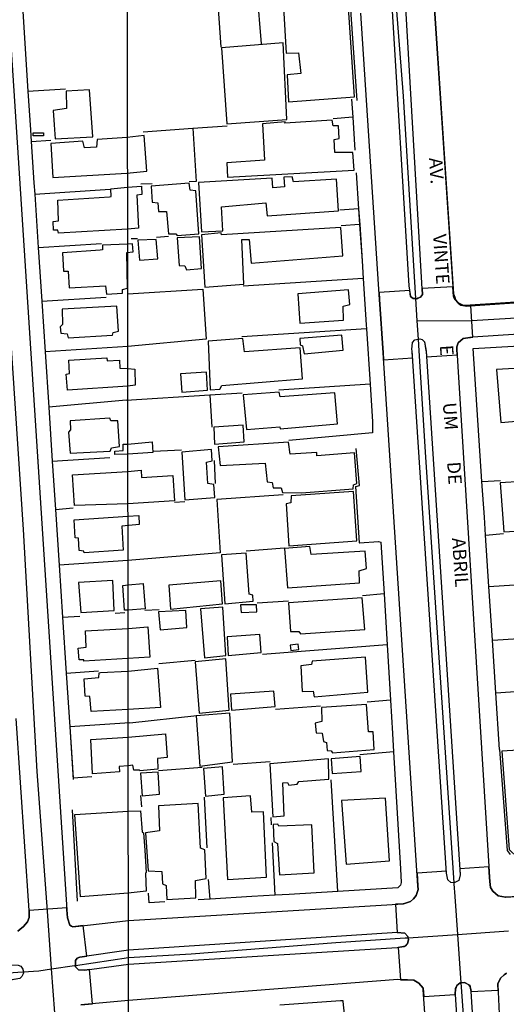
# Model space of a CAD drawing. Units: millimetres. Extents: x 185522 to 187939, y 1679829 to 1682604.
# Drawn here: x 187434 to 187526, y 1681249 to 1681434 of the extents above; entities that cross this region are included whole.
import ezdxf
from ezdxf.enums import TextEntityAlignment as Align

# ---------------------------------------------------------------- set-up
doc = ezdxf.new("R2010")
doc.units = ezdxf.units.MM
doc.header["$MEASUREMENT"] = 0
for name, color, linetype in [('IMAGEM', 7, 'Continuous'), ('V-AREA_VERDE', 3, 'Continuous'), ('V-CANTEIRO', 82, 'Continuous'), ('V-CRUZAMENTO', 1, 'Continuous'), ('V-EDIFICACAO', 2, 'Continuous'), ('V-EIXO_DE_LOGRADOURO', 130, 'Continuous'), ('V-LOTE', 1, 'Continuous'), ('V-NOME_DOS_LOGRADOUROS', 7, 'Continuous'), ('V-QUADRA', 20, 'Continuous'), ('V-TESTADA', 4, 'Continuous'), ('X-LIMITE_1000', 7, 'Continuous')]:
    doc.layers.add(name, color=color, linetype=linetype)
picture_1 = doc.add_image_def('image1.jpg', size_in_pixel=(4026, 4623))

msp = doc.modelspace()

# ---------------------------------------------------------------- linework, layer by layer
at = {"layer": 'V-AREA_VERDE'}
msp.add_lwpolyline([(187511.87, 1681440.72), (187515.75, 1681382.29), (187515.75, 1681382.29), (187515.96, 1681381.67), (187515.96, 1681381.67), (187516.12, 1681381.21), (187516.69, 1681380.56), (187517.54, 1681380.14), (187518.16, 1681380.14), (187518.84, 1681380.19), (187518.84, 1681380.19), (187577.84, 1681384.13), (187578.89, 1681384.46), (187578.89, 1681384.46), (187579.13, 1681384.54), (187580.45, 1681385.71), (187580.79, 1681386.61), (187580.79, 1681386.61), (187581.06, 1681387.35), (187580.99, 1681389.14), (187577.16, 1681446.24)], dxfattribs=at)
at = {"layer": 'V-CANTEIRO'}
for points in [[(187503.97, 1681440.43), (187503.99, 1681438.69), (187507.36, 1681383.81), (187507.67, 1681381.81), (187508.16, 1681381.43), (187508.3, 1681381.41), (187508.61, 1681381.38), (187508.83, 1681381.35), (187509.05, 1681381.44), (187509.55, 1681381.64), (187509.93, 1681382.16), (187506.49, 1681440.52), (187506.47, 1681440.8), (187506.23, 1681442.25), (187505.71, 1681442.75), (187504.85, 1681442.85), (187504.53, 1681442.74), (187504.49, 1681442.69), (187503.95, 1681442.01)], [(187510.55, 1681371.62), (187510.57, 1681371.48), (187516.98, 1681272.96), (187516.71, 1681271.91), (187515.84, 1681271.46), (187515.79, 1681271.47), (187515.24, 1681271.54), (187514.65, 1681271.99), (187514.42, 1681273.29), (187507.94, 1681371.54), (187507.92, 1681371.81), (187508.05, 1681373.1), (187508.45, 1681373.64), (187509.07, 1681373.77), (187509.39, 1681373.83), (187509.82, 1681373.7), (187510.26, 1681373.28)], [(187444.66, 1681255.92), (187444.65, 1681255.63), (187445.22, 1681255.07), (187446.35, 1681255), (187454.62, 1681256.17), (187505.12, 1681259.28), (187506.46, 1681259.48), (187506.71, 1681259.64), (187506.79, 1681259.69), (187507.08, 1681260.06), (187507.25, 1681260.73), (187507.18, 1681261.12), (187507.14, 1681261.33), (187506.58, 1681261.98), (187505.12, 1681262.13), (187454.62, 1681258.8), (187445.5, 1681257.48), (187444.99, 1681257.26), (187444.68, 1681256.81)], [(187434.74, 1681255.21), (187434.76, 1681255.18), (187434.84, 1681254.7), (187434.87, 1681254.51), (187434.8, 1681254.34), (187434.6, 1681253.84), (187434.19, 1681253.44), (187432.32, 1681253.14), (187375.91, 1681249.74), (187375.2, 1681249.77), (187374.62, 1681250.29), (187374.46, 1681250.43), (187374.48, 1681250.79), (187374.53, 1681251.54), (187374.54, 1681251.55), (187374.97, 1681252.12), (187375.72, 1681252.34), (187432.59, 1681256.04), (187433.88, 1681255.97), (187434.36, 1681255.74)], [(187526.09, 1681119.39), (187526.48, 1681119.41), (187526.71, 1681119.57), (187527.22, 1681120.24), (187527.32, 1681121.2), (187519.03, 1681251.02), (187518.83, 1681251.95), (187518.6, 1681252.28), (187517.79, 1681252.69), (187517.12, 1681252.62), (187517.01, 1681252.61), (187516.37, 1681252.11), (187516.2, 1681251.78), (187516.1, 1681251.59), (187516.04, 1681250.45), (187524.45, 1681120.8), (187524.67, 1681120.08), (187525.13, 1681119.63), (187525.66, 1681119.37)]]:
    msp.add_lwpolyline(points, close=True, dxfattribs=at)
at = {"layer": 'V-CRUZAMENTO'}
msp.add_lwpolyline([(187518.96, 1681380.03), (187518.23, 1681379.98), (187517.12, 1681380.17), (187516.59, 1681380.51), (187515.98, 1681381.19), (187515.79, 1681381.66), (187515.74, 1681381.78), (187515.58, 1681383.61), (187509.86, 1681383.27), (187509.93, 1681382.16), (187509.55, 1681381.64), (187509.05, 1681381.44), (187508.83, 1681381.35), (187508.61, 1681381.38), (187508.17, 1681381.42), (187507.67, 1681381.81), (187507.5, 1681382.91), (187501.74, 1681382.53), (187501.83, 1681381.2), (187502.49, 1681371.18), (187502.57, 1681369.88), (187508.03, 1681370.24), (187507.94, 1681371.54), (187507.92, 1681371.81), (187508.05, 1681373.1), (187508.45, 1681373.64), (187509.07, 1681373.77), (187509.39, 1681373.83), (187509.82, 1681373.7), (187510.26, 1681373.28), (187510.57, 1681371.52), (187510.64, 1681370.41), (187516.41, 1681370.78), (187516.36, 1681371.82), (187516.34, 1681372.3), (187516.59, 1681373.07), (187517.53, 1681373.86), (187519.33, 1681374.16)], close=True, dxfattribs=at)
for points in [[(187527.96, 1681268.88), (187525.52, 1681268.72), (187524.14, 1681268.99), (187523.09, 1681269.9), (187522.71, 1681270.58), (187522.58, 1681271.67), (187522.49, 1681272.49), (187522.37, 1681274.43), (187516.91, 1681274.07), (187516.98, 1681272.96), (187516.71, 1681271.91), (187515.84, 1681271.46), (187515.79, 1681271.47), (187515.24, 1681271.54), (187514.65, 1681271.99), (187514.42, 1681273.29), (187514.4, 1681273.62), (187508.88, 1681273.26), (187509.03, 1681270.89), (187509.07, 1681270.2), (187508.72, 1681269.08), (187508.22, 1681268.41), (187507.62, 1681267.94), (187506.32, 1681267.52), (187506.29, 1681267.52), (187504.8, 1681267.43), (187505.12, 1681262.13), (187506.58, 1681261.98), (187507.14, 1681261.33), (187507.25, 1681260.73), (187507.08, 1681260.06), (187506.65, 1681259.51), (187505.3, 1681259.31), (187505.77, 1681253.22), (187507.06, 1681253.18), (187508.24, 1681253.14), (187509.2, 1681252.57), (187510.02, 1681251.61), (187510.14, 1681250.03), (187516.04, 1681250.45), (187516.1, 1681251.59), (187516.2, 1681251.78), (187516.37, 1681252.11), (187517.01, 1681252.61), (187517.12, 1681252.62), (187517.79, 1681252.69), (187518.78, 1681252.19), (187519.03, 1681251.02), (187524.14, 1681251.25), (187524.09, 1681252.29), (187524.08, 1681252.47), (187524.57, 1681253.52), (187525.22, 1681254.16), (187525.7, 1681254.46)], [(187445.69, 1681248.48), (187447.88, 1681248.68), (187447.29, 1681255.13), (187446.35, 1681255), (187445.22, 1681255.07), (187444.65, 1681255.63), (187444.66, 1681255.92), (187444.68, 1681256.81), (187444.99, 1681257.26), (187445.5, 1681257.48), (187446.77, 1681257.66), (187446.12, 1681263.4), (187444.15, 1681263.18), (187443.94, 1681263.31), (187443.62, 1681263.49), (187443.14, 1681264.86), (187443.04, 1681266.35), (187443.02, 1681266.73), (187435.96, 1681266.27), (187435.95, 1681265.88), (187435.94, 1681264.92), (187435.63, 1681264.13), (187434.89, 1681263.21), (187434.19, 1681262.67), (187433.8, 1681262.37)], [(187433.88, 1681255.97), (187434.36, 1681255.74), (187434.76, 1681255.18), (187434.87, 1681254.51), (187434.8, 1681254.34), (187434.6, 1681253.84), (187434.19, 1681253.44), (187432.44, 1681253.16)]]:
    msp.add_lwpolyline(points, dxfattribs=at)
at = {"layer": 'V-EDIFICACAO'}
for points in [[(187483.79, 1681436.14), (187484.24, 1681427.57), (187486.59, 1681427.62), (187487, 1681423.72), (187487, 1681423.72), (187484.44, 1681423.47), (187484.68, 1681418.42), (187497.09, 1681419.34), (187495.95, 1681437.07), (187483.79, 1681436.14)], [(187472.1, 1681428.55), (187473.13, 1681414.27), (187473.13, 1681414.27), (187473.13, 1681414.27), (187473.13, 1681414.27), (187484.39, 1681415.11), (187483.72, 1681429.51), (187472.1, 1681428.55)], [(187440.63, 1681414.06), (187440.87, 1681411.46), (187447.9, 1681411.84), (187447.32, 1681420.66), (187442.9, 1681420.42), (187442.97, 1681417.15), (187440.47, 1681416.8)], [(187484.03, 1681414.42), (187484.11, 1681414.68), (187479.81, 1681414.29), (187480.21, 1681407.45), (187473.09, 1681406.92), (187473.26, 1681404.21), (187497.03, 1681405.58), (187496.81, 1681408.91), (187493.45, 1681408.91), (187493.32, 1681411.34), (187494.26, 1681411.54), (187494.08, 1681413.92), (187493.1, 1681413.92), (187492.93, 1681414.96), (187484.03, 1681414.42)], [(187436.7, 1681412.61), (187438.66, 1681412.61), (187438.66, 1681411.99), (187436.7, 1681411.99), (187436.7, 1681412.61)], [(187454.34, 1681404.96), (187458.08, 1681405.36), (187457.55, 1681412.07), (187454.35, 1681411.7), (187448.74, 1681411.35), (187448.6, 1681409.87), (187446.34, 1681409.74), (187446.07, 1681411), (187440.05, 1681410.59), (187440.43, 1681404.16)], [(187481.79, 1681402.22), (187481.65, 1681404.05), (187467.77, 1681403.23), (187467.77, 1681403.23), (187468.33, 1681393.94), (187472.34, 1681394.17), (187472.13, 1681398.63), (187480.43, 1681399.4), (187480.7, 1681396.97), (187494.13, 1681397.92), (187493.75, 1681403.86), (187485.62, 1681403.37), (187485.42, 1681404.31), (187483.86, 1681404.22), (187483.94, 1681402.39), (187481.79, 1681402.22)], [(187454.45, 1681394.47), (187441.47, 1681393.68), (187441.32, 1681394.24), (187440.55, 1681394.26), (187440.47, 1681395.89), (187441.5, 1681396.02), (187441.34, 1681399.9), (187451.03, 1681400.51), (187451.35, 1681400.57), (187451.32, 1681402.05), (187454.45, 1681402.33), (187457.05, 1681402.56), (187457.11, 1681401), (187456.17, 1681400.83), (187456.52, 1681394.63)], [(187458.92, 1681402.55), (187459.06, 1681399.52), (187460.13, 1681399.4), (187460.25, 1681397.79), (187461.76, 1681397.75), (187462.14, 1681393.57), (187463.5, 1681393.57), (187463.77, 1681393.29), (187467.84, 1681393.55), (187467.27, 1681401.69), (187466.25, 1681401.82), (187466.06, 1681403.1), (187458.92, 1681402.55)], [(187472.12, 1681393.4), (187472.04, 1681393.74), (187468.37, 1681393.4), (187468.98, 1681383.54), (187476.29, 1681384.1), (187475.95, 1681392.49), (187477.31, 1681392.48), (187477.71, 1681388.07), (187494.9, 1681389.43), (187494.53, 1681394.78), (187472.12, 1681393.4)], [(187454.31, 1681390.05), (187455.52, 1681390.18), (187455.4, 1681391.67), (187454.47, 1681391.63), (187449.76, 1681391.42), (187449.75, 1681390.56), (187449.31, 1681390.49), (187442.21, 1681390.01), (187442.42, 1681386.56), (187443.27, 1681386.54), (187443.45, 1681383.4), (187450.31, 1681383.81), (187450.49, 1681382.23), (187453.51, 1681382.43), (187453.5, 1681383.13), (187454.47, 1681383.35)], [(187456.39, 1681392.36), (187456.68, 1681388.59), (187460.13, 1681388.84), (187459.84, 1681392.53), (187456.39, 1681392.36)], [(187463.78, 1681392.83), (187464.13, 1681387.6), (187465.22, 1681387.55), (187465.52, 1681386.82), (187468.36, 1681387.02), (187467.97, 1681393.03), (187463.78, 1681392.83)], [(187486.47, 1681382.26), (187486.86, 1681376.77), (187495.05, 1681377.31), (187495.01, 1681379.99), (187496.21, 1681380.3), (187495.99, 1681383.03), (187486.47, 1681382.26)], [(187442.13, 1681379.37), (187442.25, 1681376.54), (187441.81, 1681376.07), (187441.94, 1681374.88), (187443.07, 1681374.74), (187443.28, 1681373.98), (187451.61, 1681374.51), (187451.77, 1681375.03), (187452.77, 1681375.23), (187452.46, 1681379.99), (187442.13, 1681379.37)], [(187469.58, 1681373.36), (187470, 1681364.2), (187471.83, 1681364.32), (187472.18, 1681365.05), (187487.34, 1681366.26), (187486.93, 1681372.14), (187476.41, 1681371.37), (187476.12, 1681373.87), (187469.58, 1681373.36)], [(187486.83, 1681373.86), (187486.88, 1681372.66), (187487.35, 1681372.47), (187487.63, 1681370.98), (187494.97, 1681371.66), (187494.72, 1681374.48), (187486.83, 1681373.86)], [(187454.48, 1681364.92), (187443.15, 1681364.18), (187442.93, 1681367.15), (187443.52, 1681367.29), (187443.44, 1681369.79), (187450.54, 1681370.21), (187450.61, 1681369.7), (187452.95, 1681369.8), (187453.02, 1681368.29), (187454.49, 1681368.25), (187455.85, 1681368.13), (187455.91, 1681365.08)], [(187464.39, 1681367.2), (187464.65, 1681363.8), (187469.47, 1681364.17), (187469.28, 1681367.55), (187464.39, 1681367.2)], [(187523.79, 1681368.06), (187524.6, 1681358.08), (187531.17, 1681358.62), (187530.5, 1681368.45), (187523.79, 1681368.06)], [(187476.18, 1681363.29), (187476.79, 1681356.77), (187483.05, 1681357.28), (187483.16, 1681356.86), (187493.89, 1681357.85), (187493.42, 1681363.68), (187483.12, 1681362.93), (187482.95, 1681363.8), (187476.18, 1681363.29)], [(187443.66, 1681358.36), (187443.72, 1681356.67), (187443.34, 1681356.25), (187443.64, 1681352.31), (187451.2, 1681352.69), (187451.43, 1681353.29), (187452.91, 1681353.53), (187452.61, 1681358.36), (187451.3, 1681358.41), (187451.11, 1681358.88), (187443.66, 1681358.36)], [(187470.66, 1681357.2), (187470.82, 1681354), (187476.37, 1681354.44), (187476.16, 1681357.57), (187470.66, 1681357.2)], [(187454.51, 1681353.99), (187459.08, 1681354.43), (187459.18, 1681352.42), (187459.18, 1681352.42), (187454.51, 1681352.13), (187452.06, 1681352.03), (187452.06, 1681352.69), (187453.64, 1681352.82), (187453.64, 1681354)], [(187485, 1681352.09), (187484.69, 1681354.37), (187471.49, 1681353.48), (187471.88, 1681349.98), (187480.31, 1681350.42), (187480.67, 1681346.9), (187481.64, 1681346.79), (187481.84, 1681345.78), (187483.34, 1681345.8), (187483.55, 1681344.88), (187487.16, 1681344.81), (187496.87, 1681345.58), (187496.95, 1681346.36), (187497.55, 1681346.6), (187497.12, 1681352.38), (187490.03, 1681351.8), (187490.01, 1681352.44), (187485, 1681352.09)], [(187464.64, 1681352.48), (187465.23, 1681343.54), (187470.83, 1681343.95), (187470.68, 1681346.38), (187469.55, 1681346.58), (187469.29, 1681350.61), (187470.36, 1681350.86), (187470.24, 1681352.96), (187464.64, 1681352.48)], [(187454.5, 1681342.79), (187444.49, 1681342.46), (187444.11, 1681348.22), (187454.51, 1681348.86), (187457.03, 1681349.11), (187457.07, 1681347.75), (187462.99, 1681348.12), (187463.28, 1681343.36)], [(187537.03, 1681340.44), (187536.55, 1681345.57), (187528.87, 1681345.14), (187528.55, 1681347), (187524.52, 1681346.75), (187525.2, 1681337.52), (187551.32, 1681339.04), (187550.6, 1681348.57), (187545.22, 1681348.19), (187545.47, 1681344.9), (187547.05, 1681344.78), (187547.24, 1681341.24), (187537.03, 1681340.44)], [(187485.19, 1681344.27), (187485.13, 1681342.93), (187484.24, 1681342.78), (187484.76, 1681334.87), (187484.76, 1681334.87), (187497.54, 1681335.8), (187496.91, 1681345.08), (187485.19, 1681344.27)], [(187453.36, 1681338.58), (187453.36, 1681338.58), (187453.61, 1681334.02), (187453.61, 1681334.02), (187446.27, 1681333.55), (187446.24, 1681333.88), (187445.33, 1681333.97), (187445.22, 1681336.32), (187444.59, 1681336.39), (187444.39, 1681339.77), (187454.52, 1681340.42), (187456.59, 1681340.55), (187456.64, 1681338.89)], [(187489, 1681333.24), (187488.71, 1681334.71), (187483.97, 1681334.39), (187483.97, 1681334.39), (187484.5, 1681326.97), (187498.03, 1681327.93), (187498.01, 1681330.17), (187499.37, 1681330.57), (187499.1, 1681333.88), (187489, 1681333.24)], [(187472.13, 1681333.2), (187472.75, 1681323.94), (187478.08, 1681324.45), (187478, 1681325.6), (187477.32, 1681325.77), (187476.77, 1681333.48), (187472.13, 1681333.2)], [(187445.26, 1681327.98), (187445.65, 1681322.29), (187451.96, 1681322.67), (187451.7, 1681328.34), (187445.26, 1681327.98)], [(187454.54, 1681322.78), (187453.86, 1681322.78), (187453.57, 1681327.4), (187454.54, 1681327.53), (187457.37, 1681327.75), (187457.76, 1681323.02)], [(187462.19, 1681327.47), (187462.51, 1681322.96), (187472.28, 1681323.95), (187472, 1681328.25), (187462.19, 1681327.47)], [(187484.73, 1681324.14), (187485.1, 1681318.74), (187486.64, 1681318.77), (187486.95, 1681318.3), (187499.04, 1681319.12), (187498.58, 1681325.08), (187484.73, 1681324.14)], [(187460.27, 1681322.44), (187460.56, 1681319.04), (187465.61, 1681319.5), (187465.41, 1681322.71), (187460.27, 1681322.44)], [(187468.18, 1681323), (187468.89, 1681313.78), (187472.95, 1681314.24), (187472.34, 1681323.32), (187468.18, 1681323)], [(187475.71, 1681323.74), (187475.79, 1681322.29), (187478.77, 1681322.46), (187478.71, 1681323.74), (187475.71, 1681323.74)], [(187454.52, 1681313.66), (187446.25, 1681313.13), (187446.23, 1681313.43), (187445.34, 1681313.39), (187445.16, 1681315.61), (187446.7, 1681315.79), (187446.53, 1681318.85), (187454.55, 1681319.29), (187458.27, 1681319.62), (187458.65, 1681313.93)], [(187473.16, 1681317.75), (187473.37, 1681314.22), (187479.57, 1681314.78), (187479.34, 1681318.2), (187473.16, 1681317.75)], [(187485.05, 1681316.2), (187485.16, 1681315.18), (187486.62, 1681315.38), (187486.53, 1681316.34), (187485.05, 1681316.2)], [(187467.16, 1681313.02), (187467.9, 1681303.36), (187473.58, 1681303.95), (187472.95, 1681313.62), (187467.16, 1681313.02)], [(187489.15, 1681313.19), (187489.03, 1681312.53), (187487.05, 1681312.28), (187487.3, 1681307.47), (187489.32, 1681307.51), (187489.56, 1681306.45), (187499.61, 1681307.32), (187499.19, 1681313.9), (187489.15, 1681313.19)], [(187454.56, 1681304.05), (187447.64, 1681303.68), (187447.39, 1681306.53), (187446.47, 1681306.59), (187446.28, 1681309.84), (187449.04, 1681310.1), (187449.12, 1681310.96), (187449.39, 1681311.01), (187454.56, 1681311.28), (187460.09, 1681311.85), (187460.64, 1681304.44)], [(187473.8, 1681306.95), (187474, 1681303.92), (187482.18, 1681304.6), (187481.96, 1681307.54), (187473.8, 1681306.95)], [(187490.9, 1681304.43), (187490.98, 1681301.8), (187489.75, 1681301.52), (187489.88, 1681299.69), (187491.05, 1681299.61), (187491.31, 1681298.07), (187491.85, 1681297.88), (187491.99, 1681296.35), (187492.74, 1681296.27), (187492.97, 1681295.93), (187500.8, 1681296.51), (187500.61, 1681299.89), (187499.73, 1681299.88), (187499.37, 1681305.02)], [(187467.34, 1681302.88), (187467.34, 1681302.88), (187468.04, 1681293.38), (187468.04, 1681293.38), (187474.19, 1681294.19), (187473.65, 1681303.35), (187467.34, 1681302.88)], [(187454.57, 1681293.47), (187452.9, 1681293.36), (187452.91, 1681292.31), (187447.86, 1681291.98), (187447.54, 1681298.39), (187454.57, 1681298.87), (187461.58, 1681299.46), (187461.9, 1681295.04), (187460.11, 1681294.83), (187460.14, 1681292.81), (187456.77, 1681292.5), (187456.67, 1681292.62), (187455.62, 1681292.63), (187455.42, 1681293.56)], [(187534.96, 1681277.22), (187533.98, 1681292.67), (187533.98, 1681292.67), (187536.38, 1681293.01), (187536.18, 1681296.93), (187524.81, 1681296.2), (187526.21, 1681277.74), (187527.78, 1681276.2), (187534.99, 1681276.75)], [(187492.72, 1681294.79), (187492.92, 1681292.04), (187498.38, 1681292.41), (187498.17, 1681295.23), (187492.72, 1681294.79)], [(187468.75, 1681292.96), (187469.11, 1681287.74), (187472.63, 1681288.15), (187472.33, 1681293.26), (187468.75, 1681292.96)], [(187481.18, 1681293.85), (187481.79, 1681283.88), (187483.91, 1681284.08), (187483.66, 1681290.24), (187484.51, 1681290.31), (187484.79, 1681289.84), (187486.34, 1681289.99), (187486.64, 1681290.5), (187492.26, 1681290.95), (187492.26, 1681290.95), (187492.24, 1681294.8), (187481.18, 1681293.85)], [(187456.86, 1681292.09), (187457.23, 1681287.83), (187460.48, 1681288.16), (187460.2, 1681292.28), (187456.86, 1681292.09)], [(187472.45, 1681287.46), (187473.27, 1681272.08), (187480.56, 1681272.5), (187479.99, 1681284.78), (187477.83, 1681284.77), (187477.54, 1681287.85), (187472.45, 1681287.46)], [(187460.28, 1681285.92), (187460.45, 1681281.25), (187457.85, 1681280.87), (187458.33, 1681273.73), (187460.87, 1681273.57), (187461.04, 1681271.27), (187461.7, 1681270.94), (187461.84, 1681268.3), (187467.27, 1681268.62), (187467.25, 1681271.86), (187469.25, 1681272.26), (187468.96, 1681277.68), (187468.18, 1681277.99), (187467.72, 1681286.37), (187460.28, 1681285.92)], [(187494.66, 1681286.96), (187495.53, 1681274.99), (187503.7, 1681275.61), (187502.94, 1681287.39), (187494.66, 1681286.96)], [(187454.56, 1681269.53), (187445.6, 1681268.8), (187444.55, 1681284.33), (187454.59, 1681284.94), (187456.9, 1681285), (187457.2, 1681280.99), (187457.44, 1681280.83), (187457.67, 1681277.62), (187457.95, 1681273.38), (187457.81, 1681273.29), (187457.97, 1681269.86)], [(187482.91, 1681282.1), (187482.69, 1681282.5), (187481.82, 1681282.4), (187481.98, 1681279.2), (187482.63, 1681278.86), (187483.03, 1681272.95), (187489.55, 1681273.33), (187489.08, 1681282.39), (187482.91, 1681282.1)]]:
    msp.add_lwpolyline(points, close=True, dxfattribs=at)
at = {"layer": 'V-EIXO_DE_LOGRADOURO'}
for points in [[(187504.66, 1681440.45), (187506.26, 1681419.51), (187508.6, 1681381.42)], [(187439.38, 1681266.11), (187437.47, 1681292.37), (187434.9, 1681337.91), (187429.81, 1681413.81), (187428.5, 1681435.87)], [(187508.6, 1681381.42), (187508.61, 1681381.38)], [(187508.61, 1681381.38), (187508.86, 1681377.19)], [(187519.08, 1681377.26), (187538.01, 1681378.42), (187549.18, 1681378.88), (187579.18, 1681381.17)], [(187508.86, 1681377.19), (187519.05, 1681377.26), (187519.08, 1681377.26)], [(187508.86, 1681377.19), (187509.07, 1681373.77)], [(187509.07, 1681373.77), (187509.21, 1681371.58)], [(187509.21, 1681371.58), (187510.44, 1681351.54), (187515.79, 1681271.47)], [(187515.79, 1681271.47), (187515.8, 1681271.28)], [(187515.8, 1681271.28), (187515.96, 1681268.87), (187516.47, 1681261.74)], [(187440.17, 1681255.25), (187439.38, 1681266.11)], [(187507.18, 1681261.12), (187516.47, 1681261.74)], [(187516.47, 1681261.74), (187526.04, 1681262.39)], [(187516.47, 1681261.74), (187517.12, 1681252.62)], [(187454.62, 1681257.4), (187466.41, 1681258.06), (187493.62, 1681260.21), (187506.63, 1681261.08)], [(187506.63, 1681261.08), (187507.18, 1681261.12)], [(187444.66, 1681255.92), (187454.62, 1681257.4)], [(187374.59, 1681250.8), (187383.84, 1681251.52), (187410.82, 1681253.08), (187434.78, 1681254.7)], [(187434.78, 1681254.7), (187434.84, 1681254.7)], [(187434.84, 1681254.7), (187437.8, 1681254.9), (187440.17, 1681255.25)], [(187440.17, 1681255.25), (187444.51, 1681255.9)], [(187440.85, 1681245.83), (187440.77, 1681247.01), (187440.17, 1681255.25)], [(187444.51, 1681255.9), (187444.66, 1681255.92)], [(187517.12, 1681252.62), (187517.18, 1681251.84)], [(187517.18, 1681251.84), (187521.9, 1681185.97), (187526.09, 1681119.39)]]:
    msp.add_lwpolyline(points, dxfattribs=at)
at = {"layer": 'V-LOTE'}
for points in [[(187471.32, 1681438.76), (187472.01, 1681428.73)], [(187479.65, 1681429.32), (187478.81, 1681439.29)], [(187434.74, 1681435.4), (187435.72, 1681420.45)], [(187435.72, 1681420.45), (187442.79, 1681420.88)], [(187435.72, 1681420.45), (187436.2, 1681413.16)], [(187496.57, 1681418.93), (187496.78, 1681415.5)], [(187496.78, 1681415.5), (187493.08, 1681415.23)], [(187496.78, 1681415.5), (187497.16, 1681409.3)], [(187466.71, 1681413.45), (187473.15, 1681413.9)], [(187436.2, 1681413.16), (187436.35, 1681410.95)], [(187457.38, 1681412.79), (187466.71, 1681413.45)], [(187466.71, 1681413.45), (187467.36, 1681403.4), (187466.05, 1681403.39)], [(187436.35, 1681410.95), (187440.01, 1681411.18)], [(187436.35, 1681410.95), (187436.86, 1681403.16)], [(187497.45, 1681405.06), (187497.89, 1681398.31)], [(187436.86, 1681403.16), (187437, 1681401.05)], [(187459.07, 1681402.98), (187456.96, 1681402.93)], [(187437, 1681401.05), (187451.17, 1681401.98)], [(187437, 1681401.05), (187437.65, 1681391.03)], [(187497.89, 1681398.31), (187494.38, 1681398.05)], [(187497.89, 1681398.31), (187498.09, 1681395.3)], [(187498.08, 1681395.3), (187494.62, 1681395.05)], [(187498.09, 1681395.3), (187498.08, 1681395.3)], [(187498.09, 1681395.3), (187498.53, 1681388.49)], [(187459.87, 1681392.93), (187462.14, 1681393.16)], [(187437.66, 1681391.03), (187449.53, 1681391.77)], [(187455.11, 1681392.68), (187456.35, 1681392.72)], [(187437.65, 1681391.03), (187437.66, 1681391.03)], [(187437.65, 1681391.03), (187438.32, 1681380.92)], [(187498.53, 1681388.49), (187498.74, 1681385.19)], [(187498.74, 1681385.19), (187476.17, 1681383.7)], [(187498.74, 1681385.19), (187499.31, 1681376.42)], [(187454.48, 1681382.3), (187468.62, 1681383.19), (187469.22, 1681373.76), (187454.49, 1681372.38)], [(187438.32, 1681380.92), (187450.43, 1681381.68)], [(187438.32, 1681380.92), (187438.95, 1681371.35)], [(187499.36, 1681375.7), (187475.92, 1681374.2)], [(187499.31, 1681376.42), (187499.36, 1681375.7)], [(187499.36, 1681375.7), (187500.04, 1681365.3)], [(187454.49, 1681372.38), (187438.95, 1681371.35)], [(187438.95, 1681371.35), (187439.63, 1681360.98)], [(187519.44, 1681371.97), (187531.32, 1681372.7)], [(187521.08, 1681346.99), (187519.44, 1681371.97)], [(187469.92, 1681363.25), (187476.02, 1681363.64)], [(187500.04, 1681365.3), (187482.89, 1681364.18)], [(187500.04, 1681365.3), (187500.5, 1681358.19), (187500.5, 1681358.17)], [(187454.2, 1681362.25), (187439.64, 1681360.98)], [(187454.2, 1681362.25), (187469.92, 1681363.25)], [(187469.92, 1681363.25), (187470.29, 1681357.19)], [(187439.64, 1681360.98), (187439.63, 1681360.98)], [(187439.63, 1681360.98), (187440.3, 1681350.8)], [(187500.5, 1681358.17), (187500.51, 1681356.89)], [(187500.5, 1681356.1), (187484.77, 1681354.66)], [(187500.52, 1681356.1), (187500.5, 1681356.1)], [(187500.51, 1681356.89), (187500.52, 1681356.1)], [(187464.59, 1681352.88), (187459.31, 1681352.63)], [(187440.3, 1681350.8), (187440.31, 1681350.8)], [(187440.3, 1681350.8), (187440.89, 1681341.71)], [(187440.31, 1681350.8), (187451.13, 1681351.5)], [(187470.75, 1681350.92), (187470.94, 1681346.58)], [(187521.08, 1681346.99), (187524.58, 1681347.13)], [(187521.53, 1681340.23), (187521.08, 1681346.99)], [(187483.7, 1681344.44), (187471.23, 1681343.58), (187471.86, 1681333.52), (187454.53, 1681332.11)], [(187463.25, 1681343.05), (187465.25, 1681343.18)], [(187440.89, 1681341.71), (187440.9, 1681341.71)], [(187440.89, 1681341.71), (187441.58, 1681331.2)], [(187440.9, 1681341.71), (187444.24, 1681342.01)], [(187521.75, 1681336.86), (187521.53, 1681340.23)], [(187521.75, 1681336.86), (187525.15, 1681337.21)], [(187522.39, 1681327.18), (187521.75, 1681336.86)], [(187476.73, 1681333.9), (187483.94, 1681334.47)], [(187498.02, 1681335.43), (187498.06, 1681335.43)], [(187498.06, 1681335.43), (187501.63, 1681335.67), (187502.09, 1681335.57)], [(187502.09, 1681335.57), (187502.67, 1681325.8)], [(187454.53, 1681332.11), (187441.6, 1681331.2)], [(187441.6, 1681331.2), (187441.58, 1681331.2)], [(187441.58, 1681331.2), (187442.23, 1681321.41)], [(187522.39, 1681327.18), (187535.9, 1681328.12)], [(187523.05, 1681317.13), (187522.39, 1681327.18)], [(187502.67, 1681325.8), (187498.62, 1681325.47)], [(187502.67, 1681325.8), (187503.24, 1681316.24)], [(187460.38, 1681322.81), (187457.73, 1681322.69)], [(187484.73, 1681324.45), (187478.81, 1681324.05)], [(187442.23, 1681321.41), (187442.24, 1681321.41)], [(187442.23, 1681321.41), (187442.92, 1681310.92)], [(187442.24, 1681321.41), (187445.5, 1681321.65)], [(187452.12, 1681322.2), (187453.96, 1681322.31)], [(187523.05, 1681317.13), (187543.87, 1681318.42)], [(187503.24, 1681316.24), (187479.79, 1681314.39)], [(187503.24, 1681316.24), (187503.86, 1681305.84)], [(187523.7, 1681307.19), (187523.05, 1681317.13)], [(187460.35, 1681312.75), (187467.15, 1681313.33)], [(187442.92, 1681310.92), (187442.93, 1681310.92)], [(187442.92, 1681310.92), (187443.58, 1681300.81)], [(187442.93, 1681310.92), (187449.02, 1681311.34)], [(187523.7, 1681307.19), (187535.56, 1681308.01)], [(187524.4, 1681296.54), (187523.7, 1681307.19)], [(187482.26, 1681304.14), (187490.74, 1681304.74)], [(187503.86, 1681305.84), (187499.48, 1681305.44)], [(187503.86, 1681305.84), (187504.24, 1681299.57)], [(187454.87, 1681301.57), (187467.45, 1681302.91)], [(187443.6, 1681300.81), (187443.58, 1681300.81)], [(187443.58, 1681300.81), (187444.23, 1681290.92)], [(187454.87, 1681301.57), (187443.6, 1681300.81)], [(187504.24, 1681299.57), (187504.45, 1681296.07)], [(187504.45, 1681296.07), (187498.1, 1681295.51)], [(187504.45, 1681296.07), (187505.76, 1681274.08)], [(187460.27, 1681292.61), (187468.48, 1681293.22)], [(187474.28, 1681293.75), (187481.25, 1681294.28)], [(187444.23, 1681291.18), (187447.72, 1681291.45)], [(187494.01, 1681269.82), (187492.73, 1681290.85)], [(187456.91, 1681287.91), (187457.07, 1681285.75)], [(187468.83, 1681287.55), (187469.36, 1681278.02)], [(187481.52, 1681282.39), (187481.44, 1681283.72)], [(187482.23, 1681269.11), (187481.72, 1681278.97)], [(187505.76, 1681274.08), (187505.88, 1681271.53), (187505.74, 1681270.99), (187505.24, 1681270.49)], [(187470.01, 1681268.38), (187469.68, 1681272.05)], [(187461.49, 1681267.86), (187458.54, 1681267.7), (187458.39, 1681269.52)], [(187482.23, 1681269.11), (187477.83, 1681268.85)], [(187484.83, 1681269.27), (187482.23, 1681269.11)], [(187494.01, 1681269.82), (187484.83, 1681269.27)], [(187505.24, 1681270.49), (187494.01, 1681269.82)], [(187470.01, 1681268.38), (187467.7, 1681268.24)], [(187477.83, 1681268.85), (187470.01, 1681268.38)], [(187483.08, 1681248.47), (187494.49, 1681249.3)], [(187494.49, 1681249.3), (187494.9, 1681249.3), (187494.94, 1681249.14), (187495.25, 1681246.2)]]:
    msp.add_lwpolyline(points, dxfattribs=at)
at = {"layer": 'V-QUADRA'}
for points in [[(187511.81, 1681440.71), (187515.58, 1681383.61), (187515.58, 1681383.61), (187515.74, 1681381.78), (187515.79, 1681381.66), (187515.79, 1681381.66), (187515.98, 1681381.19), (187516.59, 1681380.51), (187517.12, 1681380.17), (187518.23, 1681379.98), (187518.86, 1681380.02), (187518.86, 1681380.02), (187577.93, 1681384.01), (187578.54, 1681384.14), (187578.9, 1681384.35), (187578.9, 1681384.35), (187580.06, 1681385.01), (187580.81, 1681386.14), (187580.99, 1681386.63), (187580.99, 1681386.63), (187581.19, 1681387.17), (187581.18, 1681388.52), (187577.27, 1681446.24)], [(187432.08, 1681436), (187443.04, 1681266.35), (187443.04, 1681266.35), (187443.14, 1681264.86), (187443.62, 1681263.49), (187443.94, 1681263.31), (187443.94, 1681263.31), (187444.15, 1681263.18), (187454.61, 1681264.37), (187454.61, 1681264.37), (187506.29, 1681267.52), (187506.32, 1681267.52), (187507.62, 1681267.94), (187508.22, 1681268.41), (187508.72, 1681269.08), (187509.07, 1681270.2), (187509.03, 1681270.89), (187509.03, 1681270.89), (187502.49, 1681371.18), (187502.49, 1681371.18), (187501.83, 1681381.2), (187501.83, 1681381.2), (187498.32, 1681435.08)], [(187578.56, 1681378.01), (187519.33, 1681374.15), (187519.33, 1681374.15), (187519.23, 1681374.14), (187517.53, 1681373.86), (187516.59, 1681373.07), (187516.34, 1681372.3), (187516.36, 1681371.82), (187516.36, 1681371.82), (187516.51, 1681368.63), (187522.49, 1681272.49), (187522.49, 1681272.49), (187522.58, 1681271.67), (187522.58, 1681271.67), (187522.71, 1681270.58), (187523.09, 1681269.9), (187524.14, 1681268.99), (187525.5, 1681268.72), (187525.5, 1681268.72), (187525.57, 1681268.72), (187525.57, 1681268.72), (187585.57, 1681272.68)], [(187433.8, 1681262.37), (187434.19, 1681262.67), (187434.19, 1681262.67), (187434.89, 1681263.21), (187435.63, 1681264.13), (187435.94, 1681264.92), (187435.95, 1681265.88), (187435.95, 1681265.88), (187435.96, 1681266.27), (187433.52, 1681302.35)], [(187525.7, 1681254.46), (187525.22, 1681254.16), (187524.57, 1681253.52), (187524.08, 1681252.47), (187524.08, 1681252.47), (187524.09, 1681252.29), (187524.09, 1681252.29), (187524.4, 1681245.41), (187529.62, 1681164.62)], [(187512.3, 1681219.43), (187510.04, 1681251.38), (187510.04, 1681251.38), (187510.02, 1681251.61), (187509.2, 1681252.57), (187508.24, 1681253.14), (187507.06, 1681253.18), (187507.06, 1681253.18), (187505.24, 1681253.24), (187454.63, 1681249.31), (187454.63, 1681249.31), (187445.69, 1681248.48)]]:
    msp.add_lwpolyline(points, dxfattribs=at)
at = {"layer": 'V-TESTADA'}
for points in [[(187497.6, 1681418.68), (187496.31, 1681437.61), (187483.09, 1681436.61)], [(187434.74, 1681435.4), (187435.72, 1681420.45)], [(187435.72, 1681420.45), (187436.2, 1681413.16)], [(187496.57, 1681418.93), (187496.78, 1681415.5)], [(187496.78, 1681415.5), (187497.16, 1681409.3)], [(187436.2, 1681413.16), (187436.35, 1681410.95)], [(187436.35, 1681410.95), (187436.86, 1681403.16)], [(187497.45, 1681405.06), (187497.89, 1681398.31)], [(187436.86, 1681403.16), (187437, 1681401.05)], [(187437, 1681401.05), (187437.66, 1681391.03)], [(187497.89, 1681398.31), (187498.08, 1681395.3)], [(187498.08, 1681395.3), (187498.53, 1681388.49)], [(187437.66, 1681391.03), (187438.32, 1681380.92)], [(187498.53, 1681388.49), (187498.74, 1681385.19)], [(187498.74, 1681385.19), (187499.31, 1681376.42)], [(187438.32, 1681380.92), (187438.95, 1681371.35)], [(187499.31, 1681376.42), (187499.36, 1681375.7)], [(187499.36, 1681375.7), (187500.04, 1681365.3)], [(187438.95, 1681371.35), (187439.64, 1681360.98)], [(187519.44, 1681371.97), (187531.32, 1681372.7)], [(187521.08, 1681346.99), (187519.44, 1681371.97)], [(187500.04, 1681365.3), (187500.5, 1681358.17)], [(187439.64, 1681360.98), (187440.31, 1681350.8)], [(187500.5, 1681358.17), (187500.53, 1681357.71), (187500.51, 1681356.89)], [(187500.51, 1681356.89), (187500.5, 1681356.1)], [(187498.06, 1681335.43), (187497.34, 1681346.04), (187498.05, 1681346.21), (187497.44, 1681353.17)], [(187440.31, 1681350.8), (187440.9, 1681341.71)], [(187521.53, 1681340.23), (187521.08, 1681346.99)], [(187440.9, 1681341.71), (187441.6, 1681331.2)], [(187521.75, 1681336.86), (187521.53, 1681340.23)], [(187522.39, 1681327.18), (187521.75, 1681336.86)], [(187498.02, 1681335.43), (187498.06, 1681335.43)], [(187498.06, 1681335.43), (187501.63, 1681335.67), (187502.09, 1681335.57)], [(187502.09, 1681335.57), (187502.67, 1681325.8)], [(187441.6, 1681331.2), (187442.24, 1681321.41)], [(187523.05, 1681317.13), (187522.39, 1681327.18)], [(187502.67, 1681325.8), (187503.24, 1681316.24)], [(187442.24, 1681321.41), (187442.93, 1681310.92)], [(187503.24, 1681316.24), (187503.86, 1681305.84)], [(187523.7, 1681307.19), (187523.05, 1681317.13)], [(187442.93, 1681310.92), (187443.6, 1681300.81)], [(187524.4, 1681296.54), (187523.7, 1681307.19)], [(187503.86, 1681305.84), (187504.24, 1681299.57)], [(187443.6, 1681300.81), (187444.23, 1681291.18)], [(187504.24, 1681299.57), (187504.45, 1681296.07)], [(187504.45, 1681296.07), (187505.76, 1681274.08)], [(187524.4, 1681296.54), (187525.84, 1681277.56), (187526.35, 1681276.81)], [(187444.01, 1681285.19), (187444.97, 1681268.03)], [(187505.76, 1681274.08), (187505.88, 1681271.53), (187505.74, 1681270.99), (187505.24, 1681270.49)], [(187461.49, 1681267.86), (187458.54, 1681267.7), (187458.39, 1681269.52)], [(187482.23, 1681269.11), (187477.83, 1681268.85)], [(187484.83, 1681269.27), (187482.23, 1681269.11)], [(187494.01, 1681269.82), (187484.83, 1681269.27)], [(187505.24, 1681270.49), (187494.01, 1681269.82)], [(187470.01, 1681268.38), (187467.7, 1681268.24)], [(187477.83, 1681268.85), (187470.01, 1681268.38)], [(187483.08, 1681248.47), (187494.49, 1681249.3)], [(187494.49, 1681249.3), (187494.9, 1681249.3), (187494.94, 1681249.14), (187495.25, 1681246.2)]]:
    msp.add_lwpolyline(points, dxfattribs=at)
at = {"layer": 'X-LIMITE_1000'}
msp.add_line((187456.24, 1679831.14), (187453.1, 1682602.51), dxfattribs=at)

# ---------------------------------------------------------------- texts
at = {"layer": 'V-NOME_DOS_LOGRADOUROS'}
for s, p in [('AV.', (187510.33, 1681407.78)), ('VINTE', (187511.08, 1681393.39)), ('E', (187512.37, 1681372.52)), ('UM', (187512.94, 1681361.71)), ('DE', (187513.74, 1681350.57)), ('ABRIL', (187514.66, 1681336.26))]:
    msp.add_text(s, height=2.5, rotation=274, dxfattribs=at).set_placement(p, align=Align.BOTTOM_LEFT)

# ---------------------------------------------------------------- referenced raster images: frames only (the image files are external)
at = {"layer": 'IMAGEM'}
image = msp.add_image(picture_1, insert=(185522.23, 1679828.83), size_in_units=(2416.76, 2775.13), dxfattribs=at)
image.dxf.flags = 7

doc.saveas('drawing.dxf')
